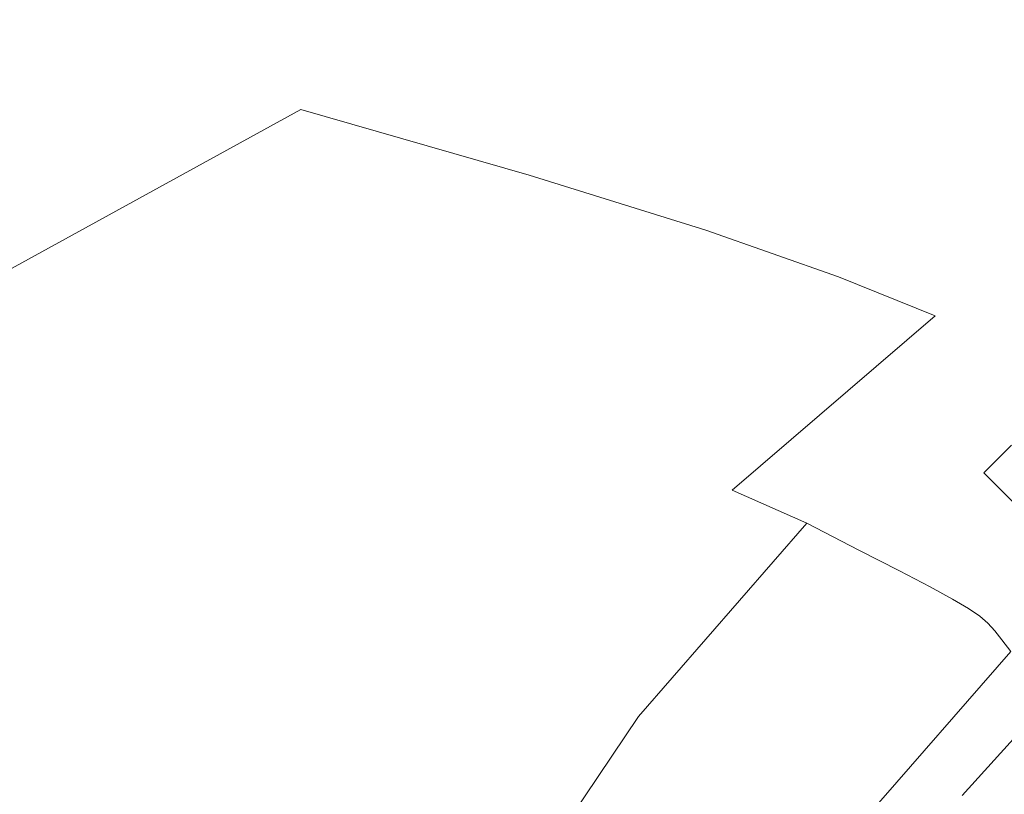
# Model space of a CAD drawing. Extents: x -108 to 108, y -225 to 0.
# Drawn here: x -13 to -8, y -40 to -36 of the extents above; entities that cross this region are included whole.
import ezdxf

# ---------------------------------------------------------------- set-up
doc = ezdxf.new("R2010")
doc.units = 0
doc.header["$LTSCALE"] = 500
doc.header["$MEASUREMENT"] = 0
doc.layers.add('FERRO_CHROM', color=7, linetype='Continuous')

msp = doc.modelspace()

# ---------------------------------------------------------------- linework, layer by layer
at = {"layer": 'FERRO_CHROM', "lineweight": 0}
for points, invisible_edges in [([(-12.8283, -35.2399, -8.9193), (-12.8283, -36.2378, -9.9498), (-15.9122, -36.4625, -9.7714), (-15.9122, -35.4854, -8.761)], 15), ([(-10.7202, -35.7867, 11.5747), (-11.4366, -35.3458, 10.5973), (-14.0693, -35.9781, 10.5745), (-12.8776, -36.4474, 11.594)], 15), ([(-7.713, -35.8891, 13.173), (-8.2129, -35.6122, 12.4372), (-9.929, -36.1417, 12.428), (-9.2, -36.4337, 13.1707)], 15), ([(-9.929, -36.1417, 12.428), (-10.7202, -35.7867, 11.5747), (-12.8776, -36.4474, 11.594), (-11.5925, -36.8007, 12.4696)], 15), ([(-7.2531, -36.1141, 13.8201), (-7.713, -35.8891, 13.173), (-9.2, -36.4337, 13.1707), (-8.573, -36.6741, 13.8201)], 15), ([(-7.7206, -37.083, -11.1348), (-10.1185, -37.1924, -11.0304), (-10.1185, -36.0681, -10.0822), (-7.7206, -35.9461, -10.1753)], 11), ([(-10.1185, -37.1924, -11.0304), (-12.8283, -37.3447, -10.8829), (-12.8283, -36.2378, -9.9498), (-10.1185, -36.0681, -10.0822)], 11), ([(-7.2531, -36.1141, 13.8201), (-8.573, -36.6741, 13.8201), (-8.0875, -36.8739, 14.3934), (-6.881, -36.2975, 14.3922)], 15), ([(-9.2, -36.4337, 13.1707), (-9.929, -36.1417, 12.428), (-11.5925, -36.8007, 12.4696), (-10.5702, -37.0955, 13.2141)], 11), ([(-12.8283, -37.3447, -10.8829), (-15.9122, -37.5462, -10.6852), (-15.9122, -36.4625, -9.7714), (-12.8283, -36.2378, -9.9498)], 11), ([(-8.573, -36.6741, 13.8201), (-9.2, -36.4337, 13.1707), (-10.5702, -37.0955, 13.2141), (-9.7782, -37.3423, 13.8553)], 11), ([(-11.5925, -36.8007, 12.4696), (-12.8776, -36.4474, 11.594), (-14.815, -37.291, 11.7459), (-13.0563, -37.6058, 12.6009)], 15), ([(-8.573, -36.6741, 13.8201), (-9.7782, -37.3423, 13.8553), (-9.1843, -37.5516, 14.4212), (-8.0875, -36.8739, 14.3934)], 13), ([(-10.5702, -37.0955, 13.2141), (-11.5925, -36.8007, 12.4696), (-13.0563, -37.6058, 12.6009), (-11.7641, -37.8815, 13.3211)], 13), ([(-8.0875, -36.8739, 14.3934), (-9.1843, -37.5516, 14.4212), (-8.7512, -37.7264, 14.9271), (-7.7197, -37.0375, 14.9059)], 13), ([(-7.7197, -37.0375, 14.9059), (-8.7512, -37.7264, 14.9271), (-8.4418, -37.8697, 15.3884), (-7.4454, -37.1692, 15.3728)], 15), ([(-9.7782, -37.3423, 13.8553), (-10.5702, -37.0955, 13.2141), (-11.7641, -37.8815, 13.3211), (-10.8299, -38.1216, 13.9383)], 15), ([(-7.7206, -38.3178, -11.9893), (-10.1185, -38.4136, -11.8739), (-10.1185, -37.1924, -11.0304), (-7.7206, -37.083, -11.1348)], 15), ([(-10.1185, -38.4136, -11.8739), (-12.8283, -38.5469, -11.7122), (-12.8283, -37.3447, -10.8829), (-10.1185, -37.1924, -11.0304)], 15), ([(-7.4454, -37.1692, 15.3728), (-8.4418, -37.8697, 15.3884), (-8.2191, -37.9844, 15.8204), (-7.2406, -37.2735, 15.8094)], 15), ([(-12.8283, -38.5469, -11.7122), (-15.9122, -38.7234, -11.4966), (-15.9122, -37.5462, -10.6852), (-12.8283, -37.3447, -10.8829)], 15), ([(-9.7782, -37.3423, 13.8553), (-10.8299, -38.1216, 13.9383), (-10.1449, -38.3299, 14.4844), (-9.1843, -37.5516, 14.4212)], 15), ([(-9.1843, -37.5516, 14.4212), (-10.1449, -38.3299, 14.4844), (-9.6599, -38.5077, 14.9742), (-8.7512, -37.7264, 14.9271)], 11), ([(-12.7228, -38.7986, 13.5097), (-11.7641, -37.8815, 13.3211), (-13.0563, -37.6058, 12.6009), (-14.1734, -38.5735, 12.8606)], 15), ([(-8.7512, -37.7264, 14.9271), (-9.6599, -38.5077, 14.9742), (-9.3255, -38.6563, 15.4225), (-8.4418, -37.8697, 15.3884)], 15), ([(-11.689, -39.0147, 14.0819), (-10.8299, -38.1216, 13.9383), (-11.7641, -37.8815, 13.3211), (-12.7228, -38.7986, 13.5097)], 15), ([(-8.4418, -37.8697, 15.3884), (-9.3255, -38.6563, 15.4225), (-9.0923, -38.7767, 15.8442), (-8.2191, -37.9844, 15.8204)], 15), ([(-8.0459, -38.0737, 16.2383), (-8.2191, -37.9844, 15.8204), (-9.0923, -38.7767, 15.8442), (-8.9109, -38.8705, 16.2542)], 15), ([(-7.9149, -38.1423, 16.6382), (-8.0459, -38.0737, 16.2383), (-8.9109, -38.8705, 16.2542), (-8.7737, -38.9422, 16.6482)], 15), ([(-11.689, -39.0147, 14.0819), (-10.9432, -39.2081, 14.5918), (-10.1449, -38.3299, 14.4844), (-10.8299, -38.1216, 13.9383)], 15), ([(-7.819, -38.195, 17.0161), (-7.9149, -38.1423, 16.6382), (-8.7737, -38.9422, 16.6482), (-8.673, -38.9967, 17.0218)], 15), ([(-7.751, -38.2368, 17.3679), (-7.819, -38.195, 17.0161), (-8.673, -38.9967, 17.0218), (-8.6014, -39.0389, 17.3708)], 15), ([(-7.751, -38.2368, 17.3679), (-8.6014, -39.0389, 17.3708), (-8.5511, -39.0735, 17.6908), (-7.7037, -38.2723, 17.6897)], 15), ([(-7.7037, -38.2723, 17.6897), (-8.5511, -39.0735, 17.6908), (-8.5146, -39.1052, 17.9777), (-7.6698, -38.3065, 17.9774)], 15), ([(-10.9432, -39.2081, 14.5918), (-10.4266, -39.378, 15.0531), (-9.6599, -38.5077, 14.9742), (-10.1449, -38.3299, 14.4844)], 15), ([(-7.7206, -39.6366, -12.7317), (-10.1185, -39.7178, -12.6062), (-10.1185, -38.4136, -11.8739), (-7.7206, -38.3178, -11.9893)], 15), ([(-7.6845, -39.6509, 18.9187), (-8.6299, -39.8771, 18.9187), (-7.8977, -39.0649, 18.9187), (-7.0854, -38.3326, 18.9187)], 15), ([(-8.4082, -38.3063, 22.1973), (-8.5322, -38.4303, 22.1971), (-8.5251, -38.4374, 22.9353), (-8.3891, -38.3035, 22.92)], 12), ([(-8.4082, -38.3063, 22.1973), (-8.3548, -38.3378, 21.4736), (-8.4874, -38.4751, 21.4576), (-8.5322, -38.4303, 22.1971)], 15), ([(-8.3891, -38.3035, 22.92), (-8.5251, -38.4374, 22.9353), (-8.4608, -38.5017, 23.6876), (-8.2828, -38.3205, 23.6416)], 13), ([(-7.6698, -38.3065, 17.9774), (-8.5146, -39.1052, 17.9777), (-8.4841, -39.139, 18.227), (-7.6421, -38.3441, 18.227)], 15), ([(-8.3548, -38.3378, 21.4736), (-8.2133, -38.3893, 20.7519), (-8.3818, -38.5807, 20.7029), (-8.4874, -38.4751, 21.4576)], 15), ([(-8.2828, -38.3205, 23.6416), (-8.4608, -38.5017, 23.6876), (-8.3344, -38.6281, 24.469), (-8.075, -38.3484, 24.3618)], 13), ([(-7.6421, -38.3441, 18.227), (-8.4841, -39.139, 18.227), (-8.4522, -39.1796, 18.4345), (-7.6134, -38.3901, 18.4345)], 15), ([(-10.1185, -39.7178, -12.6062), (-12.8283, -39.8309, -12.4314), (-12.8283, -38.5469, -11.7122), (-10.1185, -38.4136, -11.8739)], 15), ([(-7.5765, -38.4491, 18.5959), (-7.6134, -38.3901, 18.4345), (-8.4522, -39.1796, 18.4345), (-8.4111, -39.2317, 18.5959)], 11), ([(-8.6562, -38.5543, 22.1973), (-8.659, -38.5734, 22.92), (-8.5251, -38.4374, 22.9353), (-8.5322, -38.4303, 22.1971)], 15), ([(-8.659, -38.5734, 22.92), (-8.642, -38.6797, 23.6416), (-8.4608, -38.5017, 23.6876), (-8.5251, -38.4374, 22.9353)], 15), ([(-8.6562, -38.5543, 22.1973), (-8.5322, -38.4303, 22.1971), (-8.4874, -38.4751, 21.4576), (-8.6247, -38.6077, 21.4736)], 15), ([(-10.4266, -39.378, 15.0531), (-10.0802, -39.5233, 15.4793), (-9.3255, -38.6563, 15.4225), (-9.6599, -38.5077, 14.9742)], 9), ([(-8.642, -38.6797, 23.6416), (-8.6141, -38.8875, 24.3618), (-8.3344, -38.6281, 24.469), (-8.4608, -38.5017, 23.6876)], 15), ([(-8.6247, -38.6077, 21.4736), (-8.4874, -38.4751, 21.4576), (-8.3818, -38.5807, 20.7029), (-8.5732, -38.7493, 20.7519)], 15), ([(-12.8283, -39.8309, -12.4314), (-15.9122, -39.9805, -12.1997), (-15.9122, -38.7234, -11.4966), (-12.8283, -38.5469, -11.7122)], 15), ([(-8.7794, -38.6875, 22.1979), (-8.7901, -38.7189, 22.8831), (-8.659, -38.5734, 22.92), (-8.6562, -38.5543, 22.1973)], 15), ([(-8.7794, -38.6875, 22.1979), (-8.6562, -38.5543, 22.1973), (-8.6247, -38.6077, 21.4736), (-8.7636, -38.7455, 21.5119)], 15), ([(-13.472, -39.8225, 13.7507), (-12.7228, -38.7986, 13.5097), (-14.1734, -38.5735, 12.8606), (-15.005, -39.6577, 13.1894)], 15), ([(-8.7901, -38.7189, 22.8831), (-8.8144, -38.8576, 23.5452), (-8.642, -38.6797, 23.6416), (-8.659, -38.5734, 22.92)], 15), ([(-8.5732, -38.7493, 20.7519), (-8.3818, -38.5807, 20.7029), (-8.2067, -38.7558, 19.9189), (-8.5102, -38.9946, 20.0355)], 15), ([(-8.7636, -38.7455, 21.5119), (-8.6247, -38.6077, 21.4736), (-8.5732, -38.7493, 20.7519), (-8.7652, -38.908, 20.8528)], 15), ([(-8.6141, -38.8875, 24.3618), (-8.6911, -39.2973, 24.9834), (-8.0944, -38.8681, 25.4464), (-8.3344, -38.6281, 24.469)], 15), ([(-10.0802, -39.5233, 15.4793), (-9.845, -39.643, 15.884), (-9.0923, -38.7767, 15.8442), (-9.3255, -38.6563, 15.4225)], 11), ([(-8.9012, -38.8393, 22.1986), (-8.9177, -38.8814, 22.8334), (-8.7901, -38.7189, 22.8831), (-8.7794, -38.6875, 22.1979)], 15), ([(-8.9012, -38.8393, 22.1986), (-8.7794, -38.6875, 22.1979), (-8.7636, -38.7455, 21.5119), (-8.9005, -38.8985, 21.5633)], 15), ([(-8.8144, -38.8576, 23.5452), (-8.8707, -39.1214, 24.162), (-8.6141, -38.8875, 24.3618), (-8.642, -38.6797, 23.6416)], 15), ([(-8.9177, -38.8814, 22.8334), (-8.9657, -39.0386, 23.4401), (-8.8144, -38.8576, 23.5452), (-8.7901, -38.7189, 22.8831)], 15), ([(-9.662, -39.7361, 16.2807), (-8.9109, -38.8705, 16.2542), (-9.0923, -38.7767, 15.8442), (-9.845, -39.643, 15.884)], 13), ([(-8.9005, -38.8985, 21.5633), (-8.7636, -38.7455, 21.5119), (-8.7652, -38.908, 20.8528), (-8.9352, -39.07, 20.9595)], 15), ([(-8.7652, -38.908, 20.8528), (-8.5732, -38.7493, 20.7519), (-8.5102, -38.9946, 20.0355), (-8.8068, -39.1903, 20.248)], 15), ([(-8.5102, -38.9946, 20.0355), (-8.2067, -38.7558, 19.9189), (-7.8977, -39.0649, 18.9187), (-8.5877, -39.4088, 19.4697)], 15), ([(-12.3742, -40.0033, 14.2652), (-11.689, -39.0147, 14.0819), (-12.7228, -38.7986, 13.5097), (-13.472, -39.8225, 13.7507)], 15), ([(-8.9657, -39.0386, 23.4401), (-9.0609, -39.3246, 23.991), (-8.8707, -39.1214, 24.162), (-8.8144, -38.8576, 23.5452)], 15), ([(-9.0208, -39.0187, 22.1993), (-9.0408, -39.0683, 22.78), (-8.9177, -38.8814, 22.8334), (-8.9012, -38.8393, 22.1986)], 15), ([(-9.0208, -39.0187, 22.1993), (-8.9012, -38.8393, 22.1986), (-8.9005, -38.8985, 21.5633), (-9.0323, -39.0769, 21.6183)], 15), ([(-8.989, -40.0093, 25.4088), (-8.6807, -39.9325, 25.8833), (-8.0944, -38.8681, 25.4464), (-8.6911, -39.2973, 24.9834)], 15), ([(-8.3783, -40.0652, 26.5588), (-7.726, -39.2365, 26.4624), (-8.0944, -38.8681, 25.4464), (-8.6807, -39.9325, 25.8833)], 15), ([(-9.5236, -39.8071, 16.6647), (-8.7737, -38.9422, 16.6482), (-8.9109, -38.8705, 16.2542), (-9.662, -39.7361, 16.2807)], 13), ([(-9.0408, -39.0683, 22.78), (-9.1004, -39.2327, 23.3357), (-8.9657, -39.0386, 23.4401), (-8.9177, -38.8814, 22.8334)], 15), ([(-9.0323, -39.0769, 21.6183), (-8.9005, -38.8985, 21.5633), (-8.9352, -39.07, 20.9595), (-9.0851, -39.2484, 21.064)], 15), ([(-8.9352, -39.07, 20.9595), (-8.7652, -38.908, 20.8528), (-8.8068, -39.1903, 20.248), (-9.0247, -39.3646, 20.4191)], 15), ([(-8.8707, -39.1214, 24.162), (-9.0046, -39.5498, 24.6869), (-8.6911, -39.2973, 24.9834), (-8.6141, -38.8875, 24.3618)], 15), ([(-9.4218, -39.8608, 17.0313), (-8.673, -38.9967, 17.0218), (-8.7737, -38.9422, 16.6482), (-9.5236, -39.8071, 16.6647)], 13), ([(-9.349, -39.9016, 17.3755), (-8.6014, -39.0389, 17.3708), (-8.673, -38.9967, 17.0218), (-9.4218, -39.8608, 17.0313)], 13), ([(-8.8068, -39.1903, 20.248), (-8.5102, -38.9946, 20.0355), (-8.5877, -39.4088, 19.4697), (-8.9468, -39.6199, 19.7609)], 15), ([(-12.3742, -40.0033, 14.2652), (-11.5925, -40.1721, 14.7289), (-10.9432, -39.2081, 14.5918), (-11.689, -39.0147, 14.0819)], 15), ([(-9.349, -39.9016, 17.3755), (-9.2974, -39.9341, 17.6927), (-8.5511, -39.0735, 17.6908), (-8.6014, -39.0389, 17.3708)], 11), ([(-9.1004, -39.2327, 23.3357), (-9.2073, -39.5189, 23.8414), (-9.0609, -39.3246, 23.991), (-8.9657, -39.0386, 23.4401)], 15), ([(-9.0208, -39.0187, 22.1993), (-9.1376, -39.2351, 22.1997), (-9.1589, -39.2871, 22.7318), (-9.0408, -39.0683, 22.78)], 15), ([(-9.0208, -39.0187, 22.1993), (-9.0323, -39.0769, 21.6183), (-9.1555, -39.2905, 21.6674), (-9.1376, -39.2351, 22.1997)], 15), ([(-9.2974, -39.9341, 17.6927), (-9.259, -39.963, 17.9782), (-8.5146, -39.1052, 17.9777), (-8.5511, -39.0735, 17.6908)], 11), ([(-9.0408, -39.0683, 22.78), (-9.1589, -39.2871, 22.7318), (-9.2229, -39.4497, 23.2414), (-9.1004, -39.2327, 23.3357)], 15), ([(-9.0323, -39.0769, 21.6183), (-9.0851, -39.2484, 21.064), (-9.2168, -39.456, 21.1584), (-9.1555, -39.2905, 21.6674)], 15), ([(-9.0851, -39.2484, 21.064), (-8.9352, -39.07, 20.9595), (-9.0247, -39.3646, 20.4191), (-9.1892, -39.5389, 20.5636)], 15), ([(-8.9577, -40.0571, 19.1996), (-8.5877, -39.4088, 19.4697), (-7.8977, -39.0649, 18.9187), (-8.6299, -39.8771, 18.9187)], 11), ([(-9.259, -39.963, 17.9782), (-9.2263, -39.9928, 18.227), (-8.4841, -39.139, 18.227), (-8.5146, -39.1052, 17.9777)], 11), ([(-9.0609, -39.3246, 23.991), (-9.2189, -39.753, 24.4586), (-9.0046, -39.5498, 24.6869), (-8.8707, -39.1214, 24.162)], 15), ([(-9.2263, -39.9928, 18.227), (-9.1914, -40.0281, 18.4345), (-8.4522, -39.1796, 18.4345), (-8.4841, -39.139, 18.227)], 11), ([(-11.5925, -40.1721, 14.7289), (-11.0607, -40.3256, 15.1538), (-10.4266, -39.378, 15.0531), (-10.9432, -39.2081, 14.5918)], 15), ([(-9.1465, -40.0734, 18.5959), (-8.4111, -39.2317, 18.5959), (-8.4522, -39.1796, 18.4345), (-9.1914, -40.0281, 18.4345)], 15), ([(-9.0247, -39.3646, 20.4191), (-8.8068, -39.1903, 20.248), (-8.9468, -39.6199, 19.7609), (-9.1885, -39.7932, 19.9742)], 15), ([(-9.1004, -39.2327, 23.3357), (-9.2229, -39.4497, 23.2414), (-9.3329, -39.7265, 23.7058), (-9.2073, -39.5189, 23.8414)], 15), ([(-9.0851, -39.2484, 21.064), (-9.1892, -39.5389, 20.5636), (-9.3256, -39.7345, 20.6961), (-9.2168, -39.456, 21.1584)], 15), ([(-9.1376, -39.2351, 22.1997), (-9.2619, -39.5024, 22.1999), (-9.2827, -39.5527, 22.6921), (-9.1589, -39.2871, 22.7318)], 15), ([(-9.1376, -39.2351, 22.1997), (-9.1555, -39.2905, 21.6674), (-9.2818, -39.5536, 21.7075), (-9.2619, -39.5024, 22.1999)], 15), ([(-9.0839, -40.1429, 18.717), (-8.3557, -39.3112, 18.717), (-8.4111, -39.2317, 18.5959), (-9.1465, -40.0734, 18.5959)], 11), ([(-9.1589, -39.2871, 22.7318), (-9.2827, -39.5527, 22.6921), (-9.3443, -39.7036, 23.1617), (-9.2229, -39.4497, 23.2414)], 15), ([(-9.1555, -39.2905, 21.6674), (-9.2168, -39.456, 21.1584), (-9.3428, -39.7051, 21.2381), (-9.2818, -39.5536, 21.7075)], 15), ([(-9.2613, -40.1821, 25.0734), (-8.989, -40.0093, 25.4088), (-8.6911, -39.2973, 24.9834), (-9.0046, -39.5498, 24.6869)], 15), ([(-9.2073, -39.5189, 23.8414), (-9.3696, -39.9342, 24.2724), (-9.2189, -39.753, 24.4586), (-9.0609, -39.3246, 23.991)], 15), ([(-8.9958, -40.2505, 18.8034), (-8.2807, -39.434, 18.8034), (-8.3557, -39.3112, 18.717), (-9.0839, -40.1429, 18.717)], 15), ([(-11.0607, -40.3256, 15.1538), (-10.7126, -40.4607, 15.5518), (-10.0802, -39.5233, 15.4793), (-10.4266, -39.378, 15.0531)], 13), ([(-9.1892, -39.5389, 20.5636), (-9.0247, -39.3646, 20.4191), (-9.1885, -39.7932, 19.9742), (-9.3544, -39.9543, 20.1439)], 15), ([(-9.2437, -40.2245, 19.4544), (-8.9468, -39.6199, 19.7609), (-8.5877, -39.4088, 19.4697), (-8.9577, -40.0571, 19.1996)], 15), ([(-8.8746, -40.4103, 18.8611), (-8.181, -39.6157, 18.8611), (-8.2807, -39.434, 18.8034), (-8.9958, -40.2505, 18.8034)], 15), ([(-9.2229, -39.4497, 23.2414), (-9.3443, -39.7036, 23.1617), (-9.4469, -39.9541, 23.5859), (-9.3329, -39.7265, 23.7058)], 15), ([(-9.2168, -39.456, 21.1584), (-9.3256, -39.7345, 20.6961), (-9.4451, -39.9561, 20.8145), (-9.3428, -39.7051, 21.2381)], 15), ([(-10.7126, -40.4607, 15.5518), (-10.482, -40.5739, 15.9347), (-9.845, -39.643, 15.884), (-10.0802, -39.5233, 15.4793)], 15), ([(-9.2073, -39.5189, 23.8414), (-9.3329, -39.7265, 23.7058), (-9.4922, -40.1206, 24.1026), (-9.3696, -39.9342, 24.2724)], 15), ([(-9.2619, -39.5024, 22.1999), (-9.2818, -39.5536, 21.7075), (-9.423, -39.8804, 21.7357), (-9.4042, -39.8349, 22.1999)], 15), ([(-9.2619, -39.5024, 22.1999), (-9.4042, -39.8349, 22.1999), (-9.423, -39.8804, 22.6641), (-9.2827, -39.5527, 22.6921)], 15), ([(-9.1892, -39.5389, 20.5636), (-9.3544, -39.9543, 20.1439), (-9.4861, -40.1287, 20.3039), (-9.3256, -39.7345, 20.6961)], 15), ([(-9.2827, -39.5527, 22.6921), (-9.423, -39.8804, 22.6641), (-9.4758, -40.0078, 23.101), (-9.3443, -39.7036, 23.1617)], 15), ([(-9.2818, -39.5536, 21.7075), (-9.3428, -39.7051, 21.2381), (-9.4758, -40.0078, 21.2988), (-9.423, -39.8804, 21.7357)], 15), ([(-9.4554, -40.3377, 24.8152), (-9.2613, -40.1821, 25.0734), (-9.0046, -39.5498, 24.6869), (-9.2189, -39.753, 24.4586)], 15), ([(-8.8746, -40.4103, 18.8611), (-8.7125, -40.6363, 18.8957), (-8.0514, -39.8722, 18.8957), (-8.181, -39.6157, 18.8611)], 15), ([(-10.3027, -40.6619, 16.3145), (-9.662, -39.7361, 16.2807), (-9.845, -39.643, 15.884), (-10.482, -40.5739, 15.9347)], 15), ([(-7.7206, -41.0253, -13.3551), (-10.1185, -41.0912, -13.2205), (-10.1185, -39.7178, -12.6062), (-7.7206, -39.6366, -12.7317)], 15), ([(-9.4461, -40.3666, 19.6568), (-9.1885, -39.7932, 19.9742), (-8.9468, -39.6199, 19.7609), (-9.2437, -40.2245, 19.4544)], 15), ([(-8.2671, -40.9627, 18.9187), (-9.2781, -40.7594, 18.9187), (-8.6299, -39.8771, 18.9187), (-7.6845, -39.6509, 18.9187)], 15), ([(-9.3443, -39.7036, 23.1617), (-9.4758, -40.0078, 23.101), (-9.559, -40.2087, 23.4833), (-9.4469, -39.9541, 23.5859)], 15), ([(-9.3428, -39.7051, 21.2381), (-9.4451, -39.9561, 20.8145), (-9.559, -40.2087, 20.9166), (-9.4758, -40.0078, 21.2988)], 15), ([(-10.1185, -41.0912, -13.2205), (-12.8283, -41.1829, -13.0342), (-12.8283, -39.8309, -12.4314), (-10.1185, -39.7178, -12.6062)], 15), ([(-10.1668, -40.729, 16.6859), (-9.5236, -39.8071, 16.6647), (-9.662, -39.7361, 16.2807), (-10.3027, -40.6619, 16.3145)], 15), ([(-9.3329, -39.7265, 23.7058), (-9.4469, -39.9541, 23.5859), (-9.5937, -40.3108, 23.9448), (-9.4922, -40.1206, 24.1026)], 15), ([(-9.3256, -39.7345, 20.6961), (-9.4861, -40.1287, 20.3039), (-9.5922, -40.3128, 20.4567), (-9.4451, -39.9561, 20.8145)], 15), ([(-9.5952, -40.4856, 24.6039), (-9.4554, -40.3377, 24.8152), (-9.2189, -39.753, 24.4586), (-9.3696, -39.9342, 24.2724)], 15), ([(-9.5905, -40.5, 19.8321), (-9.3544, -39.9543, 20.1439), (-9.1885, -39.7932, 19.9742), (-9.4461, -40.3666, 19.6568)], 15), ([(-12.8283, -41.1829, -13.0342), (-15.9122, -41.3044, -12.7884), (-15.9122, -39.9805, -12.1997), (-12.8283, -39.8309, -12.4314)], 15), ([(-12.9042, -41.0692, 14.4674), (-12.3742, -40.0033, 14.2652), (-13.472, -39.8225, 13.7507), (-14.038, -40.9287, 14.0147)], 15), ([(-10.0667, -40.7794, 17.0433), (-9.4218, -39.8608, 17.0313), (-9.5236, -39.8071, 16.6647), (-10.1668, -40.729, 16.6859)], 15), ([(-9.4042, -39.8349, 22.1999), (-9.423, -39.8804, 21.7357), (-9.5906, -40.285, 21.7488), (-9.5747, -40.2467, 22.1999)], 15), ([(-9.4042, -39.8349, 22.1999), (-9.5747, -40.2467, 22.1999), (-9.5906, -40.285, 22.651), (-9.423, -39.8804, 22.6641)], 15), ([(-9.9946, -40.8173, 17.3815), (-9.349, -39.9016, 17.3755), (-9.4218, -39.8608, 17.0313), (-10.0667, -40.7794, 17.0433)], 15)]:
    msp.add_3dface(points, dxfattribs=dict(at, invisible_edges=invisible_edges))

doc.saveas('drawing.dxf')
